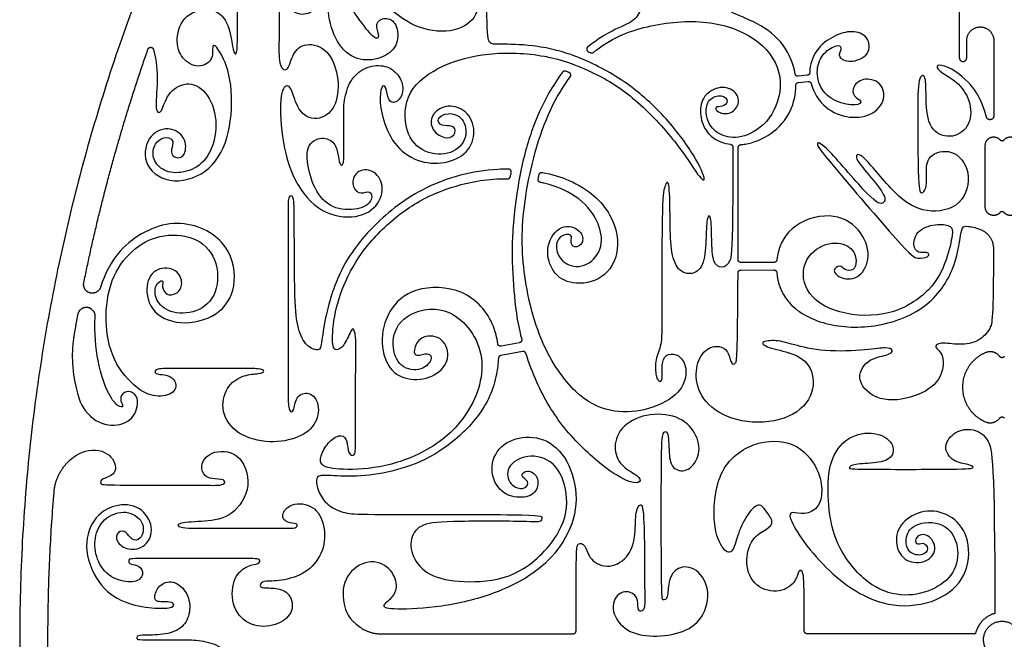
# Model space of a CAD drawing. Units: millimetres. Extents: x -197 to 212, y -208 to 207.
# Drawn here: x -115 to -88, y -4 to 13 of the extents above; entities that cross this region are included whole.
import ezdxf

# ---------------------------------------------------------------- set-up
doc = ezdxf.new("R2010")
doc.units = ezdxf.units.MM
doc.header["$MEASUREMENT"] = 0
doc.layers.add('Layer 03', color=5, linetype='Continuous')

msp = doc.modelspace()

# ---------------------------------------------------------------- linework, layer by layer
at = {"layer": 'Layer 03'}
for p, q in [((-89.581, 14.353), (-89.581, 11.594)), ((-89.382, 11.594), (-89.382, 12.057)), ((-88.657, 12.057), (-88.657, 10.033)), ((-93.658, 11.123), (-93.901, 11.098)), ((-93.894, 10.932), (-93.633, 10.957)), ((-88.885, 7.589), (-88.885, 9.247)), ((-94.546, 6.105), (-95.436, 6.105)), ((-95.438, 5.901), (-94.55, 5.902)), ((-101.288, 3.717), (-101.876, 3.605)), ((-101.372, 3.952), (-101.865, 3.86)), ((-105.095, -3.857), (-100.101, -3.857)), ((-100.101, -3.857), (-99.932, -3.857)), ((-89.149, -3.857), (-93.662, -3.857))]:
    msp.add_line(p, q, dxfattribs=at)
for points, knots in [([(-106.053, 17.524), (-106.109, 17.378), (-106.36, 16.609), (-106.518, 15.245), (-106.145, 13.334), (-105.642, 12.543), (-105.237, 12.068), (-105.087, 12.149), (-105.283, 12.508), (-104.969, 12.717), (-104.645, 12.532), (-104.597, 11.955), (-104.969, 11.585), (-105.665, 11.466), (-106.25, 11.883), (-106.534, 12.717), (-106.495, 13.57), (-106.549, 13.793), (-106.719, 13.695), (-106.681, 12.95), (-107.163, 12.688), (-107.542, 12.852), (-107.663, 13.389), (-107.663, 16.096), (-107.663, 16.474), (-107.655, 16.825), (-107.908, 16.523), (-108.137, 16.31), (-108.251, 16.441), (-107.874, 17.116), (-107.265, 17.795), (-106.546, 18.147), (-106.158, 18.219), (-106.112, 18.226)], [22735.477283, 22735.477283, 22735.477283, 22735.477283, 22736.140906, 22738.887404, 22741.633902, 22744.3804, 22747.126898, 22749.873396, 22752.619894, 22755.366392, 22758.11289, 22760.859389, 22763.605887, 22766.352385, 22769.098883, 22771.845381, 22774.591879, 22777.338377, 22780.084875, 22782.831373, 22785.577871, 22788.324369, 22791.070868, 22793.817366, 22796.563864, 22799.310362, 22802.05686, 22804.803358, 22807.549856, 22810.296354, 22813.042852, 22815.78935, 22816.15772, 22816.15772, 22816.15772, 22816.15772]), ([(-100.436, 11.807), (-100.638, 11.857), (-101.177, 11.95), (-101.974, 11.962), (-102.201, 11.949), (-102.254, 12.322), (-102.254, 15.089), (-102.217, 15.56), (-101.964, 15.703), (-101.751, 15.419), (-101.789, 14.819), (-101.671, 14.758), (-101.543, 14.832), (-101.556, 16.129), (-101.532, 17.102), (-101.703, 17.109), (-101.728, 16.827), (-101.728, 16.301), (-102.107, 16.191), (-102.29, 16.562), (-102.275, 17.056), (-102.421, 17.081), (-102.436, 14.985), (-102.425, 14.223), (-102.519, 13.874), (-102.837, 13.857), (-102.919, 14.188), (-102.919, 16.16), (-102.973, 16.455), (-103.05, 16.029), (-103.213, 15.849), (-103.431, 15.984), (-103.447, 16.672), (-103.414, 17.491), (-103.55, 17.59), (-103.55, 16.983), (-103.55, 13.065), (-103.452, 12.809), (-103.321, 13.079), (-103.307, 13.565), (-102.874, 13.741), (-102.44, 13.348), (-102.479, 12.63), (-103.176, 12.23), (-104.207, 12.373), (-105.04, 13.05), (-105.804, 13.891), (-106.1, 15.465), (-106.062, 16.702), (-105.915, 17.233), (-105.844, 17.418)], [22564.327318, 22564.327318, 22564.327318, 22564.327318, 22565.858024, 22568.604522, 22571.35102, 22574.097518, 22576.844017, 22579.590515, 22582.337013, 22585.083511, 22587.830009, 22590.576507, 22593.323005, 22596.069503, 22598.816001, 22601.562499, 22604.308997, 22607.055496, 22609.801994, 22612.548492, 22615.29499, 22618.041488, 22620.787986, 22623.534484, 22626.280982, 22629.02748, 22631.773978, 22634.520476, 22637.266975, 22640.013473, 22642.759971, 22645.506469, 22648.252967, 22650.999465, 22653.745963, 22656.492461, 22659.238959, 22661.985457, 22664.731955, 22667.478454, 22670.224952, 22672.97145, 22675.717948, 22678.464446, 22681.210944, 22683.957442, 22686.70394, 22689.450438, 22692.196936, 22693.905303, 22693.905303, 22693.905303, 22693.905303]), ([(-93.984, 11.161), (-94.027, 11.435), (-94.257, 11.989), (-94.98, 12.558), (-95.842, 12.832), (-95.959, 13.098), (-95.842, 13.558), (-95.345, 13.674), (-95.036, 13.413), (-95.01, 13.136), (-94.983, 12.872), (-94.838, 12.898), (-94.838, 13.175), (-94.838, 15.314), (-94.838, 15.592), (-94.999, 15.526), (-95.025, 15.275), (-95.014, 14.675), (-95.296, 14.303), (-95.802, 14.337), (-96.031, 14.803), (-95.807, 15.569), (-95.001, 16.111), (-93.905, 16.375), (-92.69, 16.322), (-92.017, 15.992), (-91.647, 15.411), (-91.733, 14.813), (-92.222, 14.527), (-92.664, 14.658), (-92.704, 14.975), (-92.413, 14.843), (-92.149, 15.094), (-92.36, 15.424), (-92.823, 15.319), (-92.969, 14.894), (-92.788, 14.493), (-92.299, 14.351), (-91.684, 14.58), (-91.425, 15.14), (-91.579, 15.859), (-92.266, 16.391), (-93.109, 16.558), (-94.023, 16.551), (-95.121, 16.313), (-96.296, 15.788), (-97.176, 14.96), (-97.584, 14.429), (-97.639, 14.247), (-97.411, 14.356), (-97.1, 14.493), (-96.736, 14.227), (-96.862, 13.648), (-97.508, 13.39), (-98.065, 13.606), (-98.335, 13.983), (-98.514, 14.319)], [21325.203045, 21325.203045, 21325.203045, 21325.203045, 21327.784397, 21330.661404, 21333.538411, 21336.415418, 21339.292425, 21342.169432, 21345.046439, 21347.923446, 21350.800453, 21353.67746, 21356.554467, 21359.431474, 21362.308481, 21365.185488, 21368.062495, 21370.939502, 21373.816509, 21376.693516, 21379.570523, 21382.44753, 21385.324537, 21388.201544, 21391.078551, 21393.955558, 21396.832565, 21399.709572, 21402.586579, 21405.463586, 21408.340593, 21411.2176, 21414.094607, 21416.971614, 21419.848621, 21422.725628, 21425.602635, 21428.479642, 21431.356649, 21434.233656, 21437.110663, 21439.98767, 21442.864677, 21445.741684, 21448.618691, 21451.495698, 21454.372705, 21457.249712, 21460.126719, 21463.003726, 21465.880733, 21468.75774, 21471.634747, 21474.511754, 21477.388761, 21479.835374, 21479.835374, 21479.835374, 21479.835374]), ([(-111.186, 11.819), (-111.097, 11.485), (-111.062, 10.921), (-111.158, 10.098), (-110.959, 10.09), (-110.833, 10.643), (-110.309, 10.992), (-109.745, 10.74), (-109.434, 9.93), (-109.609, 9.031), (-110.062, 8.577), (-110.687, 8.461), (-111.108, 8.67), (-111.249, 9.064), (-111.067, 9.429), (-110.736, 9.481), (-110.619, 9.313), (-110.755, 9.07), (-110.585, 8.868), (-110.312, 8.951), (-110.298, 9.474), (-110.77, 9.781), (-111.382, 9.517), (-111.487, 8.653), (-110.666, 8.144), (-109.604, 8.54), (-109.109, 9.517), (-109.042, 10.949), (-109.402, 11.827), (-109.646, 12.024), (-109.541, 11.549), (-109.97, 11.282), (-110.446, 11.549), (-110.608, 12.071), (-110.388, 12.801), (-109.541, 12.963), (-109.135, 12.523), (-109.054, 11.688), (-108.938, 11.653), (-108.932, 12.152), (-108.932, 14.059), (-109.033, 14.149), (-109.337, 13.767), (-109.867, 13.886), (-109.966, 14.593), (-109.476, 15.088), (-108.616, 15.305), (-107.838, 14.702), (-107.819, 13.827), (-107.807, 12.601), (-107.822, 12.014), (-107.821, 11.293), (-107.578, 11.214), (-107.499, 11.579), (-107.263, 11.987), (-106.622, 11.947), (-106.246, 11.341), (-106.197, 10.473), (-106.554, 9.928), (-107.2, 9.959), (-107.445, 10.595), (-107.541, 10.915), (-107.817, 10.751), (-107.764, 9.465), (-107.458, 8.267), (-106.705, 7.382), (-105.695, 7.253), (-105.097, 7.646), (-104.99, 8.264), (-105.352, 8.647), (-105.821, 8.541), (-105.873, 8.096), (-105.618, 7.913), (-105.363, 8.062), (-105.288, 7.795), (-105.565, 7.519), (-106.343, 7.489), (-106.854, 7.963), (-107.087, 8.776), (-107.065, 9.322), (-106.603, 9.502), (-106.277, 9.286), (-106.225, 8.91), (-106.183, 8.697), (-106.08, 8.705), (-106.08, 9.064), (-106.08, 9.961), (-106.094, 10.36), (-105.964, 10.931), (-105.596, 11.326), (-105.07, 11.428), (-104.679, 11.25), (-104.448, 10.843), (-104.557, 10.426), (-104.887, 10.345), (-104.918, 10.756), (-105.048, 10.915), (-105.135, 10.567), (-105.054, 9.93), (-104.71, 9.175), (-104.031, 8.748), (-103.277, 8.753), (-102.682, 9.07), (-102.524, 9.725), (-102.818, 10.234), (-103.368, 10.35), (-103.757, 10.071), (-103.759, 9.641), (-103.296, 9.366), (-103.05, 9.583), (-103.137, 9.8), (-103.484, 9.742), (-103.614, 9.959), (-103.31, 10.147), (-102.857, 10.015), (-102.737, 9.432), (-103.168, 8.977), (-103.937, 9.001), (-104.477, 9.554), (-104.454, 10.741), (-103.455, 11.428), (-102.268, 11.755), (-101.116, 11.723), (-100.568, 11.607), (-100.501, 11.591)], [22206.549265, 22206.549265, 22206.549265, 22206.549265, 22208.813272, 22211.55977, 22214.306268, 22217.052766, 22219.799264, 22222.545762, 22225.29226, 22228.038758, 22230.785257, 22233.531755, 22236.278253, 22239.024751, 22241.771249, 22244.517747, 22247.264245, 22250.010743, 22252.757241, 22255.503739, 22258.250237, 22260.996736, 22263.743234, 22266.489732, 22269.23623, 22271.982728, 22274.729226, 22277.475724, 22280.222222, 22282.96872, 22285.715218, 22288.461717, 22291.208215, 22293.954713, 22296.701211, 22299.447709, 22302.194207, 22304.940705, 22307.687203, 22310.433701, 22313.180199, 22315.926698, 22318.673196, 22321.419694, 22324.166192, 22326.91269, 22329.659188, 22332.405686, 22335.152184, 22337.898682, 22340.64518, 22343.391678, 22346.138177, 22348.884675, 22351.631173, 22354.377671, 22357.124169, 22359.870667, 22362.617165, 22365.363663, 22368.110161, 22370.856659, 22373.603158, 22376.349656, 22379.096154, 22381.842652, 22384.58915, 22387.335648, 22390.082146, 22392.828644, 22395.575142, 22398.32164, 22401.068138, 22403.814637, 22406.561135, 22409.307633, 22412.054131, 22414.800629, 22417.547127, 22420.293625, 22423.040123, 22425.786621, 22428.533119, 22431.279618, 22434.026116, 22436.772614, 22439.519112, 22442.26561, 22445.012108, 22447.758606, 22450.505104, 22453.251602, 22455.9981, 22458.744598, 22461.491097, 22464.237595, 22466.984093, 22469.730591, 22472.477089, 22475.223587, 22477.970085, 22480.716583, 22483.463081, 22486.209579, 22488.956078, 22491.702576, 22494.449074, 22497.195572, 22499.94207, 22502.688568, 22505.435066, 22508.181564, 22510.928062, 22513.67456, 22516.421058, 22519.167557, 22521.914055, 22524.660553, 22527.407051, 22530.153549, 22532.900047, 22535.646545, 22538.393043, 22538.777527, 22538.777527, 22538.777527, 22538.777527]), ([(-98.607, 14.254), (-98.323, 13.808), (-98.072, 13.371), (-98.083, 12.897), (-98.304, 12.54), (-98.838, 12.375), (-99.353, 12.033), (-99.542, 11.884)], [21597.233585, 21597.233585, 21597.233585, 21597.233585, 21600.888317, 21604.701648, 21608.514979, 21612.32831, 21614.629957, 21614.629957, 21614.629957, 21614.629957]), ([(-99.386, 11.739), (-99.363, 11.758), (-98.882, 12.142), (-97.877, 12.523), (-96.2, 12.643), (-94.86, 12.094), (-94.247, 11.105), (-94.534, 9.982), (-95.285, 9.44), (-95.887, 9.438), (-96.277, 9.733), (-96.395, 10.108), (-96.33, 10.495), (-95.933, 10.634), (-95.74, 10.409), (-95.944, 10.269), (-96.137, 10.291), (-96.105, 10.141), (-95.74, 10.044), (-95.439, 10.341), (-95.568, 10.752), (-96.062, 10.849), (-96.496, 10.545), (-96.556, 10.033), (-96.365, 9.572), (-96.076, 9.351), (-95.803, 9.285), (-95.718, 9.273)], [21615.842413, 21615.842413, 21615.842413, 21615.842413, 21615.985217, 21618.862225, 21621.739232, 21624.616239, 21627.493246, 21630.370253, 21633.24726, 21636.124267, 21639.001274, 21641.878281, 21644.755288, 21647.632295, 21650.509302, 21653.386309, 21656.263316, 21659.140323, 21662.01733, 21664.894337, 21667.771344, 21670.648351, 21673.525358, 21676.402365, 21679.279372, 21682.156379, 21683.344597, 21683.344597, 21683.344597, 21683.344597]), ([(-93.553, 10.901), (-93.511, 10.742), (-93.326, 10.362), (-92.796, 10), (-92.078, 9.963), (-91.571, 10.332), (-91.599, 10.921), (-92.124, 11.087), (-92.465, 10.829), (-92.428, 10.543), (-92.161, 10.442), (-92.299, 10.285), (-92.925, 10.396), (-93.349, 10.774), (-93.433, 11.354), (-93.193, 11.787), (-92.778, 11.981), (-92.727, 11.801), (-92.866, 11.635), (-92.536, 11.424), (-91.939, 11.662), (-92.009, 12.194), (-92.455, 12.34), (-92.773, 12.25), (-92.94, 12.166), (-93.107, 12.082), (-93.442, 11.848), (-93.587, 11.414), (-93.59, 11.197)], [21269.212559, 21269.212559, 21269.212559, 21269.212559, 21270.755042, 21273.050162, 21275.345282, 21277.640402, 21279.935522, 21282.230642, 21284.525762, 21286.820883, 21289.116003, 21291.411123, 21293.706243, 21296.001363, 21298.296483, 21300.591603, 21302.886723, 21305.181843, 21307.476963, 21309.772083, 21312.067203, 21314.362323, 21316.657443, 21318.952563, 21318.952563, 21318.952563, 21321.247683, 21323.34425, 21323.34425, 21323.34425, 21323.34425]), ([(-100.501, 11.591), (-100.094, 11.496), (-99.292, 11.179), (-98.292, 10.556), (-97.111, 9.296), (-96.535, 8.329), (-96.328, 8.237), (-96.696, 9.043), (-97.594, 10.194), (-98.684, 11.094), (-99.732, 11.605), (-100.275, 11.768), (-100.436, 11.807)], [22538.777527, 22538.777527, 22538.777527, 22538.777527, 22541.139541, 22543.886039, 22546.632538, 22549.379036, 22552.125534, 22554.872032, 22557.61853, 22560.365028, 22563.111526, 22564.327318, 22564.327318, 22564.327318, 22564.327318]), ([(-99.525, 11.755), (-99.512, 11.749), (-99.492, 11.741), (-99.472, 11.732), (-99.465, 11.729)], [21615.2499513, 21615.2499513, 21615.2499513, 21615.2499513, 21615.4181428, 21615.5109174, 21615.5109174, 21615.5109174, 21615.5109174]), ([(-88.857, 10.008), (-88.999, 10.569), (-89.467, 11.117), (-90.008, 11.421), (-90.248, 11.388), (-90.073, 11.192), (-89.582, 10.93), (-89.236, 10.38), (-89.288, 9.708), (-89.832, 9.393), (-90.413, 9.64), (-90.488, 10.494), (-90.458, 11.162), (-90.694, 11.135), (-90.694, 10.143), (-90.691, 8.024), (-90.597, 7.939), (-90.457, 8.055), (-90.457, 8.475), (-90.473, 8.988), (-89.766, 9.195), (-89.221, 8.565), (-89.467, 7.58), (-90.476, 7.381), (-91.287, 7.854), (-92.228, 9.11), (-92.42, 8.953), (-92.113, 8.574), (-91.531, 7.901), (-91.589, 7.657), (-91.868, 7.677), (-93.251, 9.355), (-93.449, 9.32), (-93.275, 9.052), (-90.93, 6.311), (-90.709, 6.186), (-90.389, 6.255), (-90.395, 6.346), (-90.474, 6.38), (-90.674, 6.346), (-90.846, 6.535), (-90.72, 7.008), (-90.122, 7.16), (-89.777, 7.076), (-89.747, 6.926), (-89.897, 6.186), (-90.294, 5.355), (-91.389, 4.631), (-92.872, 4.68), (-93.812, 5.314), (-93.78, 6.253), (-93.065, 6.71), (-92.437, 6.546), (-92.313, 6.137), (-92.405, 5.866), (-92.676, 5.89), (-92.758, 6.055), (-93.017, 5.902), (-92.767, 5.644), (-92.241, 5.655), (-91.927, 6.249), (-92.21, 7.028), (-93.006, 7.489), (-94.165, 7.125), (-94.435, 6.494), (-94.471, 6.172)], [21065.158317, 21065.158317, 21065.158317, 21065.158317, 21067.919926, 21070.912586, 21073.905247, 21076.897907, 21079.890567, 21082.883228, 21085.875888, 21088.868548, 21091.861209, 21094.853869, 21097.84653, 21100.83919, 21103.83185, 21106.824511, 21109.817171, 21112.809831, 21115.802492, 21118.795152, 21121.787813, 21124.780473, 21127.773133, 21130.765794, 21133.758454, 21136.751114, 21139.743775, 21142.736435, 21145.729095, 21148.721756, 21151.714416, 21154.707077, 21157.699737, 21160.692397, 21163.685058, 21166.677718, 21169.670378, 21172.663039, 21175.655699, 21178.64836, 21181.64102, 21184.63368, 21187.626341, 21190.619001, 21193.611661, 21196.604322, 21199.596982, 21202.589643, 21205.582303, 21208.574963, 21211.567624, 21214.560284, 21217.552944, 21220.545605, 21223.538265, 21226.530925, 21229.523586, 21232.516246, 21235.508907, 21238.501567, 21241.494227, 21244.486888, 21247.479548, 21250.472208, 21253.218037, 21253.218037, 21253.218037, 21253.218037]), ([(-100.218, 11.206), (-100.355, 11.027), (-100.676, 10.524), (-101.064, 9.662), (-101.403, 8.407), (-101.598, 6.729), (-101.545, 5.495), (-101.46, 4.638), (-101.332, 4.118), (-101.313, 4.046)], [21784.191027, 21784.191027, 21784.191027, 21784.191027, 21786.433466, 21790.246797, 21794.060128, 21797.873459, 21801.68679, 21805.500122, 21806.109143, 21806.109143, 21806.109143, 21806.109143]), ([(-95.659, 7.422), (-95.67, 6.364), (-95.727, 6.06), (-95.949, 5.936), (-96.196, 6.058), (-96.221, 6.714), (-96.233, 7.406), (-96.357, 7.357), (-96.369, 6.69), (-96.419, 5.961), (-96.791, 5.739), (-97.181, 5.909), (-97.333, 6.517), (-97.333, 7.382), (-97.352, 8.365), (-97.484, 8.189), (-97.558, 7.733), (-97.558, 4.407), (-97.549, 3.898), (-97.748, 3.501), (-97.723, 3.066), (-97.636, 2.88), (-97.524, 2.942), (-97.562, 3.277), (-97.512, 3.6), (-97.243, 3.687), (-96.978, 3.526), (-96.854, 3.116), (-97.091, 2.52), (-97.993, 2.097), (-98.952, 2.061), (-99.859, 2.495), (-100.833, 3.863), (-101.331, 5.891), (-101.313, 7.761), (-100.754, 9.918), (-100.202, 10.829), (-100.01, 11.083)], [21684.57957, 21684.57957, 21684.57957, 21684.57957, 21686.58807, 21689.465077, 21692.342084, 21695.219091, 21698.096098, 21700.973105, 21703.850112, 21706.727119, 21709.604126, 21712.481133, 21715.35814, 21718.235147, 21721.112154, 21723.989161, 21726.866168, 21729.743175, 21732.620182, 21735.497189, 21738.374196, 21741.251203, 21744.12821, 21747.005217, 21749.882224, 21752.759231, 21755.636238, 21758.513245, 21761.390252, 21764.267259, 21767.144266, 21770.021273, 21772.89828, 21775.775287, 21778.652294, 21781.529301, 21782.885472, 21782.885472, 21782.885472, 21782.885472]), ([(-95.436, 9.265), (-95.4, 9.267), (-95.13, 9.297), (-94.605, 9.515), (-94.084, 10.073), (-93.966, 10.617), (-93.962, 10.857)], [21258.868349, 21258.868349, 21258.868349, 21258.868349, 21259.3305, 21262.207507, 21265.084515, 21267.314395, 21267.314395, 21267.314395, 21267.314395]), ([(-101.668, 8.608), (-101.763, 8.608), (-102.542, 8.589), (-103.967, 8.197), (-105.328, 7.108), (-106.217, 5.957), (-106.636, 4.482), (-106.671, 3.803), (-106.786, 3.726), (-107.126, 3.866), (-107.342, 4.379), (-107.407, 5.129), (-107.407, 7.557), (-107.422, 7.906), (-107.576, 7.904), (-107.576, 7.621), (-107.576, 2.956), (-107.576, 2.523), (-107.562, 2.074), (-107.403, 2.075), (-107.396, 2.514), (-106.998, 2.673), (-106.71, 2.319), (-106.811, 1.714), (-107.345, 1.352), (-108.169, 1.237), (-109.051, 1.519), (-109.412, 2.199), (-109.201, 2.843), (-108.747, 3.101), (-108.337, 3.115), (-108.169, 3.188), (-108.328, 3.26), (-108.79, 3.26), (-110.756, 3.26), (-111.154, 3.26), (-111.161, 3.101), (-110.886, 3.101), (-110.6, 3.008), (-110.539, 2.623), (-111.049, 2.462), (-111.595, 2.642), (-112.307, 3.449), (-112.513, 4.537), (-112.36, 5.672), (-111.773, 6.471), (-111.041, 6.87), (-110.074, 6.845), (-109.447, 6.241), (-109.43, 5.238), (-110.012, 4.719), (-110.786, 4.732), (-111.148, 5.093), (-111.162, 5.527), (-110.887, 5.672), (-110.974, 5.455), (-110.844, 5.209), (-110.555, 5.238), (-110.367, 5.513), (-110.538, 5.944), (-111.107, 5.996), (-111.443, 5.53), (-111.262, 4.696), (-110.345, 4.378), (-109.319, 4.714), (-108.908, 5.539), (-109.156, 6.734), (-110.62, 7.401), (-112.069, 6.626), (-112.493, 5.795), (-112.601, 5.443)], [21956.759205, 21956.759205, 21956.759205, 21956.759205, 21957.207071, 21960.412576, 21963.61808, 21966.823585, 21970.029089, 21973.234593, 21976.440098, 21979.645602, 21982.851107, 21986.056611, 21989.262116, 21992.46762, 21995.673124, 21998.878629, 22002.084133, 22005.289638, 22008.495142, 22011.700646, 22014.906151, 22018.111655, 22021.31716, 22024.522664, 22027.728169, 22030.933673, 22034.139177, 22037.344682, 22040.550186, 22043.755691, 22046.961195, 22050.166699, 22053.372204, 22056.577708, 22059.783213, 22062.988717, 22066.194221, 22069.399726, 22072.60523, 22075.810735, 22079.016239, 22082.221744, 22085.427248, 22088.632752, 22091.838257, 22095.043761, 22098.249266, 22101.45477, 22104.660274, 22107.865779, 22111.071283, 22114.276788, 22117.482292, 22120.687796, 22123.893301, 22127.098805, 22130.30431, 22133.509814, 22136.715319, 22139.920823, 22143.126327, 22146.331832, 22149.537336, 22152.742841, 22155.948345, 22159.153849, 22162.359354, 22165.564858, 22168.770363, 22170.936533, 22170.936533, 22170.936533, 22170.936533]), ([(-100.758, 8.519), (-100.502, 8.468), (-99.666, 8.219), (-98.803, 7.4), (-98.652, 6.269), (-99.213, 5.556), (-100.088, 5.503), (-100.535, 5.873), (-100.7, 6.549), (-100.267, 7.173), (-99.677, 6.984), (-99.651, 6.573), (-99.915, 6.481), (-100.02, 6.639), (-99.926, 6.874), (-100.289, 6.861), (-100.44, 6.507), (-100.222, 6.046), (-99.625, 5.923), (-99.123, 6.428), (-99.189, 7.141), (-99.717, 7.853), (-100.352, 8.149), (-100.783, 8.246), (-100.813, 8.252)], [569.448871, 569.448871, 569.448871, 569.448871, 570.742298, 573.947803, 577.153307, 580.358812, 583.564316, 586.769821, 589.975325, 593.18083, 596.386334, 599.591839, 602.797343, 606.002847, 609.208352, 612.413856, 615.619361, 618.824865, 622.03037, 625.235874, 628.441379, 631.646883, 634.852388, 635.091501, 635.091501, 635.091501, 635.091501]), ([(-101.954, 3.925), (-101.974, 4.083), (-102.112, 4.657), (-102.842, 5.466), (-104.24, 5.462), (-104.923, 4.835), (-105.134, 3.927), (-104.853, 3.122), (-104.207, 2.904), (-103.534, 3.073), (-103.193, 3.586), (-103.452, 4.163), (-104.062, 4.136), (-104.227, 3.722), (-104.157, 3.563), (-103.81, 3.712), (-103.661, 3.513), (-104.038, 3.142), (-104.651, 3.308), (-104.829, 3.98), (-104.559, 4.723), (-103.187, 5.05), (-102.104, 3.58), (-102.75, 1.841), (-103.975, 0.914), (-105.316, 0.533), (-106.426, 0.55), (-106.74, 0.682), (-106.691, 0.989), (-106.442, 1.363), (-106.128, 1.51), (-105.979, 1.328), (-105.979, 0.963), (-105.764, 0.864), (-105.764, 1.295), (-105.764, 2.603), (-105.764, 3.563), (-105.749, 4.136), (-105.842, 4.453), (-106.026, 3.911), (-106.251, 3.735), (-106.409, 3.775), (-106.37, 4.638), (-106.066, 5.628), (-105.488, 6.591), (-104.516, 7.51), (-103.468, 8.078), (-102.419, 8.334), (-101.816, 8.35), (-101.69, 8.348)], [21809.075877, 21809.075877, 21809.075877, 21809.075877, 21810.264368, 21813.469873, 21816.675377, 21819.880881, 21823.086386, 21826.29189, 21829.497395, 21832.702899, 21835.908403, 21839.113908, 21842.319412, 21845.524917, 21848.730421, 21851.935926, 21855.14143, 21858.346934, 21861.552439, 21864.757943, 21867.963448, 21871.168952, 21874.374457, 21877.579961, 21880.785465, 21883.99097, 21887.196474, 21890.401979, 21893.607483, 21896.812987, 21900.018492, 21903.223996, 21906.429501, 21909.635005, 21912.84051, 21916.046014, 21919.251518, 21922.457023, 21925.662527, 21928.868032, 21932.073536, 21935.279041, 21938.484545, 21941.690049, 21944.895554, 21948.101058, 21951.306563, 21954.512067, 21955.376666, 21955.376666, 21955.376666, 21955.376666]), ([(-94.474, 5.833), (-94.45, 5.561), (-94.235, 4.943), (-93.214, 4.374), (-91.759, 4.319), (-90.336, 4.883), (-89.623, 6.046), (-89.542, 7.082), (-89.434, 7.082), (-89.17, 7.05), (-89.01, 6.986)], [1327.587301, 1327.587301, 1327.587301, 1327.587301, 1329.872324, 1332.864985, 1335.857645, 1338.850306, 1341.842966, 1344.835627, 1347.828287, 1349.450845, 1349.450845, 1349.450845, 1349.450845]), ([(-88.667, 6.478), (-88.67, 4.586), (-88.729, 4.32), (-89.054, 3.967), (-89.57, 3.882), (-90.119, 3.972), (-90.293, 3.838), (-89.971, 3.664), (-90.036, 2.927), (-90.735, 2.467), (-91.76, 2.335), (-92.389, 2.929), (-92.079, 3.525), (-91.462, 3.612), (-91.326, 3.748), (-91.523, 3.847), (-91.981, 3.748), (-93.247, 3.698), (-94.075, 3.909), (-94.471, 4.032), (-94.977, 3.983), (-94.689, 3.79), (-93.952, 3.674), (-93.462, 3.262), (-93.487, 2.376), (-94.34, 1.789), (-95.615, 1.801), (-96.477, 2.344), (-96.693, 3.048), (-96.545, 3.654), (-96.149, 3.913), (-95.764, 3.781), (-95.717, 3.37), (-95.582, 3.347), (-95.524, 3.529), (-95.513, 5.826)], [1352.02975, 1352.02975, 1352.02975, 1352.02975, 1355.314458, 1358.786007, 1362.257556, 1365.729105, 1369.200654, 1372.672203, 1376.143753, 1379.615302, 1383.086851, 1386.5584, 1390.029949, 1393.501498, 1396.973047, 1400.444596, 1403.916145, 1407.387695, 1410.859244, 1414.330793, 1417.802342, 1421.273891, 1424.74544, 1428.216989, 1431.688538, 1435.160087, 1438.631637, 1442.103186, 1445.574735, 1449.046284, 1452.517833, 1455.989382, 1459.460931, 1462.93248, 1465.450022, 1465.450022, 1465.450022, 1465.450022]), ([(-113.323, 3.091), (-113.243, 2.547), (-113.008, 1.991), (-112.403, 1.665), (-111.741, 1.816), (-111.537, 2.411), (-111.766, 2.683), (-112.052, 2.604), (-112.08, 2.383), (-111.966, 2.225), (-112.109, 2.211), (-112.374, 2.493), (-112.679, 3.304), (-112.773, 4.215), (-112.745, 4.643)], [-74.944889, -74.944889, -74.944889, -74.944889, -72.497342, -69.291837, -66.086333, -62.880828, -59.675323, -56.469819, -53.264314, -50.05881, -46.853305, -43.647801, -40.442296, -37.819223, -37.819223, -37.819223, -37.819223]), ([(-101.938, 3.534), (-101.943, 3.393), (-102.012, 2.823), (-102.399, 1.943), (-103.526, 0.95), (-104.562, 0.536), (-105.518, 0.353), (-106.44, 0.38), (-106.801, 0.413), (-106.834, 0.216), (-106.719, -0.194), (-106.391, -0.506), (-105.948, -0.653), (-105.407, -0.653), (-100.798, -0.653), (-100.765, -0.719), (-100.781, -0.883), (-101.142, -0.834), (-103.406, -0.834), (-104.078, -0.916), (-104.347, -1.349), (-104.209, -1.943), (-103.668, -2.392), (-102.602, -2.507), (-101.323, -2.326), (-100.158, -1.113), (-100.039, -0.063), (-100.404, 0.806), (-101.183, 0.991), (-101.766, 0.626), (-101.651, 0.101), (-101.208, -0.014), (-101.093, 0.249), (-101.388, 0.364), (-101.175, 0.577), (-100.847, 0.38), (-100.88, -0.071), (-101.273, -0.243), (-101.888, -0.128), (-102.207, 0.551), (-101.929, 1.224), (-101.208, 1.494), (-100.429, 1.305), (-99.879, 0.475), (-99.797, -0.679), (-100.322, -1.644), (-101.007, -2.297), (-102.196, -2.873), (-103.663, -3.182), (-104.914, -3.214), (-105.074, -3.102), (-104.77, -2.893), (-104.615, -2.588), (-104.807, -2.069), (-105.412, -1.813), (-106.079, -2.273), (-106.147, -2.95), (-105.957, -3.456), (-105.646, -3.68)], [4288.85207, 4288.85207, 4288.85207, 4288.85207, 4289.899056, 4293.104561, 4296.310065, 4299.515569, 4302.721074, 4305.926578, 4309.132083, 4312.337587, 4315.543092, 4318.748596, 4321.9541, 4325.159605, 4328.365109, 4331.570614, 4334.776118, 4337.981623, 4341.187127, 4344.392631, 4347.598136, 4350.80364, 4354.009145, 4357.214649, 4360.420154, 4363.625658, 4366.831162, 4370.036667, 4373.242171, 4376.447676, 4379.65318, 4382.858685, 4386.064189, 4389.269693, 4392.475198, 4395.680702, 4398.886207, 4402.091711, 4405.297215, 4408.50272, 4411.708224, 4414.913729, 4418.119233, 4421.324738, 4424.530242, 4427.735746, 4430.941251, 4434.146755, 4437.35226, 4440.557764, 4443.763269, 4446.968773, 4450.174277, 4453.379782, 4456.585286, 4459.790791, 4462.996295, 4465.170023, 4465.170023, 4465.170023, 4465.170023]), ([(-99.856, -3.781), (-99.856, -3.344), (-99.852, -1.62), (-99.832, -1.398), (-99.595, -1.438), (-99.517, -1.884), (-98.955, -2.148), (-98.387, -1.766), (-98.256, -1.188), (-98.27, -0.537), (-98.121, -0.33), (-98.019, -0.531), (-98.019, -2.935), (-98.006, -3.224), (-98.164, -3.276), (-98.203, -3.145), (-98.204, -2.776), (-98.682, -2.659), (-98.978, -3.165), (-98.584, -3.782), (-97.927, -3.952), (-97.047, -3.881), (-96.424, -3.474), (-96.225, -2.64), (-96.684, -2.001), (-97.218, -2.087), (-97.389, -2.462), (-97.389, -2.922), (-97.533, -2.974), (-97.572, -2.882), (-97.572, 1.164), (-97.546, 1.558), (-97.362, 1.624), (-97.375, 0.862), (-97.261, 0.533), (-96.84, 0.469), (-96.495, 0.951), (-96.616, 1.544), (-97.105, 2.02), (-97.998, 2.073), (-98.708, 1.689), (-98.877, 1.061), (-98.623, 0.599), (-98.15, 0.376), (-98.11, 0.205), (-98.347, 0.153), (-99.109, 0.573), (-100.238, 1.65), (-100.839, 2.673), (-101.117, 3.404), (-101.202, 3.666)], [4106.910422, 4106.910422, 4106.910422, 4106.910422, 4108.075664, 4111.888995, 4115.702326, 4119.515657, 4123.328988, 4127.142319, 4130.95565, 4134.768981, 4138.582312, 4142.395643, 4146.208975, 4150.022306, 4153.835637, 4157.648968, 4161.462299, 4165.27563, 4169.088961, 4172.902292, 4176.715623, 4180.528954, 4184.342285, 4188.155616, 4191.968947, 4195.782279, 4199.59561, 4203.408941, 4207.222272, 4211.035603, 4214.848934, 4218.662265, 4222.475596, 4226.288927, 4230.102258, 4233.915589, 4237.72892, 4241.542252, 4245.355583, 4249.168914, 4252.982245, 4256.795576, 4260.608907, 4264.422238, 4268.235569, 4272.0489, 4275.862231, 4279.675562, 4283.488893, 4285.641554, 4285.641554, 4285.641554, 4285.641554]), ([(-93.737, -3.781), (-93.738, -3.626), (-93.739, -2.631), (-93.748, -2.136), (-93.904, -2.136), (-93.916, -2.424), (-94.363, -2.796), (-95.081, -2.629), (-95.357, -1.968), (-95.153, -1.259), (-94.709, -1.043), (-94.529, -0.863), (-94.793, -0.539), (-94.913, -0.335), (-95.201, -0.539), (-95.508, -1.09), (-95.639, -1.72), (-95.891, -1.672), (-96.222, -1.019), (-96.091, 0.658), (-94.961, 1.396), (-93.836, 1.276), (-93.282, 0.435), (-93.252, -0.128), (-93.352, -0.491), (-93.729, -0.681), (-94.097, -0.567), (-94.173, -0.694), (-93.788, -1.391), (-93.065, -2.2), (-92.292, -2.808), (-91.237, -3.205), (-89.975, -2.963), (-89.305, -2.216), (-89.305, -1.198), (-89.819, -0.625), (-90.535, -0.498), (-91.176, -0.857), (-91.332, -1.402), (-91.104, -1.917), (-90.495, -2.001), (-90.12, -1.593), (-90.425, -1.14), (-90.774, -1.231), (-90.758, -1.505), (-90.55, -1.378), (-90.379, -1.565), (-90.531, -1.778), (-90.959, -1.723), (-91.062, -1.262), (-90.774, -0.837), (-89.858, -0.865), (-89.547, -1.62), (-89.726, -2.324), (-90.394, -2.764), (-91.259, -2.886), (-92.167, -2.48), (-92.979, -1.368), (-93.111, -0.245), (-93.11, 0.671), (-92.69, 1.41), (-91.91, 1.604), (-91.345, 1.326), (-91.317, 0.861), (-91.78, 0.708), (-92.442, 0.708), (-92.569, 0.581), (-92.456, 0.553), (-89.596, 0.553), (-89.103, 0.581), (-89.314, 0.694), (-89.751, 0.736), (-90.05, 1.158), (-89.704, 1.605), (-89.196, 1.663), (-88.779, 1.41), (-88.63, 0.821), (-88.63, -3.312)], [1711.342293, 1711.342293, 1711.342293, 1711.342293, 1711.855741, 1714.860252, 1717.864763, 1720.869274, 1723.873785, 1726.878296, 1729.882806, 1732.887317, 1735.891828, 1738.896339, 1741.90085, 1744.905361, 1747.909872, 1750.914383, 1753.918893, 1756.923404, 1759.927915, 1762.932426, 1765.936937, 1768.941448, 1771.945959, 1774.95047, 1777.954981, 1780.959491, 1783.964002, 1786.968513, 1789.973024, 1792.977535, 1795.982046, 1798.986557, 1801.991068, 1804.995579, 1808.000089, 1811.0046, 1814.009111, 1817.013622, 1820.018133, 1823.022644, 1826.027155, 1829.031666, 1832.036176, 1835.040687, 1838.045198, 1841.049709, 1844.05422, 1847.058731, 1850.063242, 1853.067753, 1856.072264, 1859.076774, 1862.081285, 1865.085796, 1868.090307, 1871.094818, 1874.099329, 1877.10384, 1880.108351, 1883.112861, 1886.117372, 1889.121883, 1892.126394, 1895.130905, 1898.135416, 1901.139927, 1904.144438, 1907.148949, 1910.153459, 1913.15797, 1916.162481, 1919.166992, 1922.171503, 1925.176014, 1928.180525, 1931.185036, 1934.189546, 1934.189546, 1934.189546, 1934.189546]), ([(-113.583, 0.627), (-113.359, 0.914), (-112.814, 1.17), (-112.23, 0.93), (-112.143, 0.391), (-112.609, 0.311), (-112.612, 0.152), (-112.512, 0.13), (-109.763, 0.13), (-109.419, 0.119), (-109.264, 0.163), (-109.253, 0.285), (-109.641, 0.308), (-109.796, 0.352), (-109.957, 0.629), (-109.704, 1.052), (-108.872, 1.078), (-108.502, 0.102), (-109.059, -0.743), (-109.818, -0.851), (-110.555, -0.866), (-110.561, -1.028), (-109.841, -1.028), (-107.546, -1.028), (-107.335, -1.028), (-107.302, -0.884), (-107.601, -0.895), (-107.801, -0.696), (-107.512, -0.325), (-106.87, -0.386), (-106.565, -0.933), (-106.601, -1.649), (-107.016, -2.208), (-107.701, -2.447), (-108.222, -2.436), (-108.322, -2.503), (-108.333, -2.624), (-108.134, -2.624), (-107.672, -2.644), (-107.435, -2.952), (-107.465, -3.365), (-107.956, -3.689), (-108.677, -3.655), (-109.12, -3.089), (-109.051, -2.292), (-108.632, -2.004), (-108.344, -1.993), (-108.289, -1.837), (-108.621, -1.837), (-111.743, -1.837), (-111.854, -1.845), (-111.854, -1.989), (-111.699, -1.993), (-111.444, -2.103), (-111.488, -2.425), (-111.898, -2.503), (-112.486, -2.296), (-112.775, -1.711), (-112.761, -1.133), (-112.432, -0.663), (-111.829, -0.524), (-111.382, -0.899), (-111.515, -1.368), (-111.787, -1.35), (-111.898, -1.106), (-112.153, -1.084), (-112.221, -1.382), (-111.868, -1.642), (-111.373, -1.541), (-111.14, -1.015), (-111.519, -0.403), (-112.229, -0.358), (-112.829, -0.745), (-113.09, -1.598), (-112.626, -2.659), (-111.877, -3.08), (-111.094, -3.191), (-110.625, -3.16), (-110.625, -3.018), (-110.866, -2.993), (-111.094, -3.006), (-111.18, -2.907), (-111.071, -2.549), (-110.656, -2.389), (-110.238, -2.751), (-110.175, -3.289), (-110.386, -3.709), (-110.84, -3.889), (-111.464, -3.895), (-111.636, -3.902), (-111.636, -4.016), (-111.505, -4.016), (-110.438, -4.016), (-110.002, -4.016), (-109.416, -4.141), (-109.053, -4.53), (-108.99, -5.277), (-109.235, -5.73), (-109.665, -5.759), (-109.653, -5.527), (-109.665, -5.174), (-109.77, -5.211), (-109.781, -5.294), (-109.781, -8.499), (-109.781, -8.811), (-109.653, -8.813), (-109.642, -8.511), (-109.538, -8.246), (-109.24, -8.216), (-109.123, -8.37), (-109.095, -8.565), (-109.088, -8.622)], [51094.128462, 51094.128462, 51094.128462, 51094.128462, 51095.779666, 51098.035369, 51100.291073, 51102.546776, 51104.80248, 51107.058184, 51109.313887, 51111.569591, 51113.825294, 51116.080998, 51118.336701, 51120.592405, 51122.848109, 51125.103812, 51127.359516, 51129.615219, 51131.870923, 51134.126626, 51136.38233, 51138.638034, 51140.893737, 51143.149441, 51145.405144, 51147.660848, 51149.916551, 51152.172255, 51154.427958, 51156.683662, 51158.939366, 51161.195069, 51163.450773, 51165.706476, 51167.96218, 51170.217883, 51172.473587, 51174.729291, 51176.984994, 51179.240698, 51181.496401, 51183.752105, 51186.007808, 51188.263512, 51190.519216, 51192.774919, 51195.030623, 51197.286326, 51199.54203, 51201.797733, 51204.053437, 51206.309141, 51208.564844, 51210.820548, 51213.076251, 51215.331955, 51217.587658, 51219.843362, 51222.099066, 51224.354769, 51226.610473, 51228.866176, 51231.12188, 51233.377583, 51235.633287, 51237.888991, 51240.144694, 51242.400398, 51244.656101, 51246.911805, 51249.167508, 51251.423212, 51253.678915, 51255.934619, 51258.190323, 51260.446026, 51262.70173, 51264.957433, 51267.213137, 51269.46884, 51271.724544, 51273.980248, 51276.235951, 51278.491655, 51280.747358, 51283.003062, 51285.258765, 51287.514469, 51289.770173, 51292.025876, 51294.28158, 51296.537283, 51298.792987, 51301.04869, 51303.304394, 51305.560098, 51307.815801, 51310.071505, 51312.327208, 51314.582912, 51316.838615, 51319.094319, 51321.350023, 51323.605726, 51325.86143, 51328.117133, 51330.372837, 51332.62854, 51334.884244, 51337.139947, 51338.096523, 51338.096523, 51338.096523, 51338.096523])]:
    msp.add_open_spline(points, degree=3, knots=knots, dxfattribs=at)
for points, weights in [([(-110.447, 16.083), (-119.512, -4.016), (-110.447, -24.115)], [1, 0.911562680557, 1]), ([(-113.051, 5.557), (-112.403, 8.749), (-111.331, 11.824)], [1, 0.997718226656, 1]), ([(-99.465, 11.729), (-99.422, 11.71), (-99.386, 11.739)], [1, 0.851219443358, 1]), ([(-100.133, 11.231), (-100.185, 11.249), (-100.218, 11.206)], [1, 0.812754176084, 1]), ([(-93.901, 11.098), (-93.972, 11.09), (-93.984, 11.161)], [1, 0.725859035109, 1]), ([(-93.59, 11.197), (-93.591, 11.13), (-93.658, 11.123)], [1, 0.746941765083, 1]), ([(-93.962, 10.857), (-93.961, 10.925), (-93.894, 10.932)], [1, 0.746112150826, 1]), ([(-93.633, 10.957), (-93.569, 10.963), (-93.553, 10.901)], [1, 0.760859928981, 1]), ([(-95.718, 9.273), (-95.652, 9.264), (-95.652, 9.198)], [1, 0.752665453132, 1]), ([(-95.507, 9.189), (-95.507, 9.26), (-95.436, 9.265)], [1, 0.732095361116, 1]), ([(-100.846, 8.461), (-100.83, 8.533), (-100.758, 8.519)], [1, 0.714548249317, 1]), ([(-101.69, 8.348), (-101.626, 8.347), (-101.614, 8.41)], [1, 0.764103405658, 1]), ([(-100.813, 8.252), (-100.887, 8.268), (-100.872, 8.342)], [1, 0.708718379217, 1]), ([(-89.01, 6.986), (-88.667, 6.848), (-88.667, 6.478)], [1, 0.827670922285, 1]), ([(-94.471, 6.172), (-94.478, 6.105), (-94.546, 6.105)], [1, 0.745047593023, 1]), ([(-95.513, 5.826), (-95.513, 5.901), (-95.438, 5.901)], [1, 0.708871911903, 1]), ([(-94.55, 5.902), (-94.481, 5.902), (-94.474, 5.833)], [1, 0.738567034228, 1]), ([(-113.216, 4.702), (-113.264, 4.441), (-113.31, 4.179)], [1, 0.999984773892, 1]), ([(-113.31, 4.179), (-113.403, 3.636), (-113.323, 3.091)], [1, 0.987435821998, 1]), ([(-101.202, 3.666), (-101.222, 3.729), (-101.288, 3.717)], [1, 0.749665741977, 1]), ([(-88.498, 3.58), (-88.643, 3.779), (-88.871, 3.686)], [1, 0.788441183813, 1]), ([(-101.876, 3.605), (-101.936, 3.594), (-101.938, 3.534)], [1, 0.782508303066, 1]), ([(-88.871, 1.826), (-88.643, 1.733), (-88.498, 1.931)], [1, 0.788441183615, 1]), ([(-113.849, -0.056), (-113.818, 0.325), (-113.583, 0.627)], [1, 0.958317435282, 1]), ([(-113.173, -12.964), (-114.386, -6.556), (-113.849, -0.056)], [1, 0.990942362317, 1]), ([(-88.63, -3.312), (-89.054, -3.428), (-89.149, -3.857)], [1, 0.856830136204, 1]), ([(-105.646, -3.68), (-105.399, -3.857), (-105.095, -3.857)], [1, 0.951964645683, 1]), ([(-99.932, -3.857), (-99.856, -3.857), (-99.856, -3.781)], [1, 0.707249589001, 1]), ([(-93.662, -3.857), (-93.737, -3.857), (-93.737, -3.781)], [1, 0.707648357353, 1])]:
    msp.add_rational_spline(points, weights, degree=2, dxfattribs=at)
for points, weights, knots in [([(-89.382, 12.057), (-89.382, 12.42), (-89.019, 12.42), (-88.657, 12.42), (-88.657, 12.057)], [1, 0.707106781187, 1, 0.707106781187, 1], [21051.469134, 21051.469134, 21051.469134, 21053.724634, 21053.724634, 21055.980134, 21055.980134, 21055.980134]), ([(-99.542, 11.884), (-99.576, 11.857), (-99.57, 11.815), (-99.564, 11.772), (-99.525, 11.755)], [1, 0.869473032122, 1, 0.869473032122, 1], [21614.6299571, 21614.6299571, 21614.6299571, 21614.9399542, 21614.9399542, 21615.2499513, 21615.2499513, 21615.2499513]), ([(-111.331, 11.824), (-111.312, 11.877), (-111.257, 11.875), (-111.201, 11.873), (-111.186, 11.819)], [1, 0.804288880895, 1, 0.804288880895, 1], [22205.7856826, 22205.7856826, 22205.7856826, 22206.1674737, 22206.1674737, 22206.5492648, 22206.5492648, 22206.5492648]), ([(-89.581, 11.594), (-89.581, 11.495), (-89.482, 11.495), (-89.382, 11.495), (-89.382, 11.594)], [1, 0.707106785334, 1, 0.707106785334, 1], [21048.396888, 21048.396888, 21048.396888, 21049.016348, 21049.016348, 21049.635807, 21049.635807, 21049.635807]), ([(-100.01, 11.083), (-99.987, 11.114), (-99.998, 11.151), (-100.009, 11.187), (-100.045, 11.2)], [1, 0.892576739923, 1, 0.892576739923, 1], [21782.8854724, 21782.8854724, 21782.8854724, 21783.1661334, 21783.1661334, 21783.4467944, 21783.4467944, 21783.4467944]), ([(-88.657, 10.033), (-88.657, 9.944), (-88.746, 9.933), (-88.835, 9.922), (-88.857, 10.008)], [1, 0.749751135051, 1, 0.749751135051, 1], [21063.996478, 21063.996478, 21063.996478, 21064.577397, 21064.577397, 21065.158317, 21065.158317, 21065.158317]), ([(-88.885, 9.247), (-88.885, 9.401), (-88.741, 9.456), (-88.596, 9.511), (-88.493, 9.396)], [1, 0.823168253039, 1, 0.823168253039, 1], [207.369354, 207.369354, 207.369354, 208.442743, 208.442743, 209.516131, 209.516131, 209.516131]), ([(-88.493, 9.396), (-88.47, 9.37), (-88.436, 9.37), (-88.402, 9.37), (-88.38, 9.396)], [1, 0.912166146764, 1, 0.912166146764, 1], [186.7853485, 186.7853485, 186.7853485, 187.0387029, 187.0387029, 187.2920574, 187.2920574, 187.2920574]), ([(-88.38, 9.396), (-88.277, 9.511), (-88.132, 9.456), (-87.988, 9.401), (-87.988, 9.247)], [1, 0.823168253039, 1, 0.823168253039, 1], [187.292057, 187.292057, 187.292057, 188.365446, 188.365446, 189.438834, 189.438834, 189.438834]), ([(-101.594, 8.518), (-101.587, 8.553), (-101.609, 8.58), (-101.632, 8.608), (-101.668, 8.608)], [1, 0.904695506178, 1, 0.904695506178, 1], [21956.2310471, 21956.2310471, 21956.2310471, 21956.4951262, 21956.4951262, 21956.7592053, 21956.7592053, 21956.7592053]), ([(-88.493, 7.44), (-88.596, 7.324), (-88.741, 7.379), (-88.885, 7.434), (-88.885, 7.589)], [1, 0.82316825304, 1, 0.82316825304, 1], [198.657449, 198.657449, 198.657449, 199.730837, 199.730837, 200.804226, 200.804226, 200.804226]), ([(-88.38, 7.44), (-88.402, 7.466), (-88.436, 7.466), (-88.47, 7.466), (-88.493, 7.44)], [1, 0.912166146764, 1, 0.912166146764, 1], [198.1507398, 198.1507398, 198.1507398, 198.4040942, 198.4040942, 198.6574487, 198.6574487, 198.6574487]), ([(-87.988, 7.589), (-87.988, 7.434), (-88.132, 7.379), (-88.277, 7.324), (-88.38, 7.44)], [1, 0.823168253039, 1, 0.823168253039, 1], [196.003963, 196.003963, 196.003963, 197.077351, 197.077351, 198.15074, 198.15074, 198.15074]), ([(-95.436, 6.105), (-95.467, 6.105), (-95.49, 6.127), (-95.512, 6.15), (-95.512, 6.181)], [1, 0.923511432505, 1, 0.923511432505, 1], [21257.1804221, 21257.1804221, 21257.1804221, 21257.416618, 21257.416618, 21257.6528139, 21257.6528139, 21257.6528139]), ([(-112.601, 5.443), (-112.666, 5.232), (-112.881, 5.286), (-113.095, 5.341), (-113.051, 5.557)], [1, 0.724251171391, 1, 0.724251171391, 1], [22170.936533, 22170.936533, 22170.936533, 22172.335033, 22172.335033, 22173.733534, 22173.733534, 22173.733534]), ([(-112.745, 4.643), (-112.73, 4.867), (-112.953, 4.895), (-113.176, 4.923), (-113.216, 4.702)], [1, 0.727394288344, 1, 0.727394288344, 1], [-37.819223, -37.819223, -37.819223, -36.39433, -36.39433, -34.969437, -34.969437, -34.969437]), ([(-101.313, 4.046), (-101.305, 4.014), (-101.322, 3.986), (-101.34, 3.958), (-101.372, 3.952)], [1, 0.916745096838, 1, 0.916745096838, 1], [21806.1091429, 21806.1091429, 21806.1091429, 21806.3557078, 21806.3557078, 21806.6022728, 21806.6022728, 21806.6022728]), ([(-101.865, 3.86), (-101.897, 3.854), (-101.923, 3.873), (-101.95, 3.892), (-101.954, 3.925)], [1, 0.918095942955, 1, 0.918095942955, 1], [21808.5868208, 21808.5868208, 21808.5868208, 21808.8313488, 21808.8313488, 21809.0758769, 21809.0758769, 21809.0758769]), ([(-88.871, 3.686), (-89.497, 3.431), (-89.497, 2.756), (-89.497, 2.08), (-88.871, 1.826)], [1, 0.829827698193, 1, 0.829827698193, 1], [233.908049, 233.908049, 233.908049, 238.617194, 238.617194, 243.326339, 243.326339, 243.326339]), ([(-88.375, 3.58), (-88.398, 3.549), (-88.436, 3.549), (-88.475, 3.549), (-88.498, 3.58)], [1, 0.891964225963, 1, 0.891964225963, 1], [231.6880089, 231.6880089, 231.6880089, 231.9694839, 231.9694839, 232.2509589, 232.2509589, 232.2509589]), ([(-88.498, 1.931), (-88.475, 1.962), (-88.436, 1.962), (-88.398, 1.962), (-88.375, 1.931)], [1, 0.891964225963, 1, 0.891964225963, 1], [218.3925885, 218.3925885, 218.3925885, 218.6740635, 218.6740635, 218.9555385, 218.9555385, 218.9555385]), ([(-88.059, -4.338), (-87.737, -3.961), (-88.114, -3.639), (-88.491, -3.317), (-88.814, -3.694), (-89.136, -4.071), (-88.759, -4.393), (-88.381, -4.715), (-88.059, -4.338)], [1, 0.707106781187, 1, 0.707106781187, 1, 0.707106781187, 1, 0.707106781187, 1], [0, 0, 0, 3.085393, 3.085393, 6.170785, 6.170785, 9.256178, 9.256178, 12.341571, 12.341571, 12.341571])]:
    msp.add_rational_spline(points, weights, degree=2, knots=knots, dxfattribs=at)
for points in [[(-100.045, 11.2), (-100.074, 11.211), (-100.104, 11.221), (-100.133, 11.231)], [(-95.652, 9.198), (-95.652, 8.419), (-95.654, 7.846), (-95.659, 7.422)], [(-95.512, 6.181), (-95.509, 6.948), (-95.507, 7.93), (-95.507, 9.189)], [(-101.614, 8.41), (-101.607, 8.446), (-101.601, 8.482), (-101.594, 8.518)], [(-100.872, 8.342), (-100.864, 8.381), (-100.855, 8.421), (-100.846, 8.461)]]:
    msp.add_open_spline(points, degree=3, dxfattribs=at)

doc.saveas('drawing.dxf')
